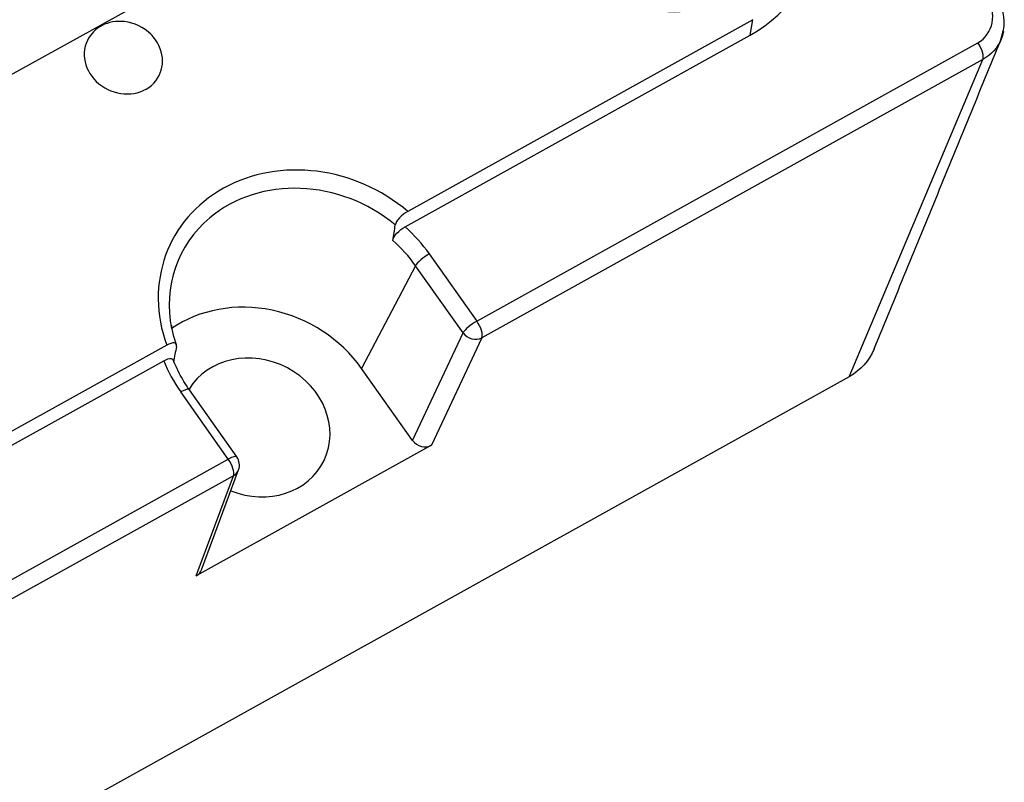
# Model space of a CAD drawing. Units: millimetres. Extents: x -263 to 1223, y 3353 to 4527.
# Drawn here: x -38 to -2, y 3841 to 3869 of the extents above; entities that cross this region are included whole.
import ezdxf

# ---------------------------------------------------------------- set-up
doc = ezdxf.new("R2010")
doc.units = ezdxf.units.MM
doc.layers.add('DWG', color=7, linetype='Continuous', lineweight=30)

msp = doc.modelspace()

# ---------------------------------------------------------------- linework, layer by layer
at = {"layer": 'DWG', "linetype": 'Continuous'}
for p, q in [((-51.388, 3859.522), (-17.85, 3878.142)), ((-11.32, 3868.913), (-23.751, 3862.012)), ((-11.421, 3868.356), (-11.32, 3868.913)), ((-23.844, 3861.459), (-11.421, 3868.356)), ((-21.26, 3858.061), (-3.216, 3868.079)), ((-3.033, 3867.48), (-21.077, 3857.462)), ((-7.85, 3856.06), (-3.033, 3867.48)), ((-22.972, 3860.481), (-21.26, 3858.061)), ((-23.47, 3860.056), (-25.411, 3856.36)), ((-21.758, 3857.636), (-23.47, 3860.056)), ((-23.574, 3853.764), (-21.758, 3857.636)), ((-21.077, 3857.462), (-22.893, 3853.592)), ((-32.427, 3857.195), (-44.858, 3850.293)), ((-44.959, 3849.735), (-32.537, 3856.632)), ((-7.85, 3856.06), (-52.889, 3831.055)), ((-23.574, 3853.764), (-25.411, 3856.36)), ((-30.211, 3853.091), (-31.923, 3855.511)), ((-29.903, 3853.171), (-31.615, 3855.591)), ((-22.893, 3853.592), (-31.366, 3848.888)), ((-48.255, 3843.073), (-30.211, 3853.091)), ((-30.028, 3852.492), (-48.072, 3842.474)), ((-31.366, 3848.888), (-30.028, 3852.492)), ((-31.18, 3849.101), (-29.842, 3852.708))]:
    msp.add_line(p, q, dxfattribs=at)
for centre, radius, start, end in [((-34.129, 3867.254), 1.6, 45.1658, 83.768), ((-30.311, 3852.882), 0.5, 339.6471, 35.2821)]:
    msp.add_arc(centre, radius, start, end, dxfattribs=at)
for centre, major_axis, ratio, start_param, end_param in [((-14.607, 3873.515), (-4.286, 2.047), 0.886069, 0, 3.141495), ((-14.769, 3873.088), (5.398, -2.579), 0.886069, 5.720748, 6.626951), ((-33.99, 3867.547), (-1.298, 0.62), 0.886069, 5.088797, 6.283185), ((-33.99, 3867.547), (-1.298, 0.62), 0.886069, 0, 4.149952), ((-33.99, 3867.547), (-1.298, 0.62), 0.886069, 4.149952, 4.335993), ((-3.316, 3867.87), (-0.243, 0.437), 0.392147, 3.43983, 4.984446), ((-27.248, 3858.414), (5.053, -2.414), 0.886069, 1.280166, 3.878145), ((-27.344, 3858.212), (-4.602, 2.198), 0.886069, 4.431761, 5.898911), ((-27.344, 3858.212), (-4.602, 2.198), 0.886069, 5.898911, 6.8698), ((-28.381, 3857.99), (3.552, 16), 0.210052, 4.946057, 4.981293), ((-27.447, 3857.996), (5.021, -2.399), 0.886069, 1.008359, 1.24915), ((-27.544, 3857.794), (-4.57, 2.183), 0.886069, 4.149952, 4.397676), ((-23.072, 3860.271), (0.408, 0.289), 0.24719, 1.154138, 2.690028), ((-29.246, 3854.231), (-4.302, 2.055), 0.886069, 4.149952, 5.812935), ((-21.36, 3857.852), (-0.408, -0.289), 0.24719, 4.295731, 5.831621), ((-21.36, 3857.852), (-0.243, 0.437), 0.392147, 3.43983, 4.984446), ((-21.36, 3857.852), (0.453, -0.212), 0.865078, 4.144249, 5.714132), ((-28.381, 3857.99), (3.552, 16), 0.210052, 1.670069, 1.705305), ((-29.246, 3854.231), (2.484, -1.187), 0.886069, 0, 3.052849), ((-27.447, 3857.996), (5.021, -2.399), 0.886069, 3.909161, 4.149952), ((-32.023, 3855.302), (-0.408, -0.289), 0.24719, 3.141606, 4.295731), ((-23.172, 3853.988), (-0.451, 0.216), 0.886901, 1.009458, 2.579348), ((-30.311, 3852.882), (-0.408, -0.289), 0.24719, 3.141606, 4.295731), ((-30.311, 3852.882), (-0.243, 0.437), 0.392147, 3.43983, 4.984446), ((-29.246, 3854.231), (2.484, -1.187), 0.886069, 4.781903, 6.283185), ((-30.311, 3852.882), (0.469, -0.174), 0.89244, 5.640791, 6.283193), ((-31.646, 3849.283), (-0.452, 0.215), 0.885439, 2.576992, 3.219392)]:
    msp.add_ellipse(centre, major_axis=major_axis, ratio=ratio, start_param=start_param, end_param=end_param, dxfattribs=at)
for points, degree in [([(-3.216, 3868.079), (-2.663, 3868.387), (-2.507, 3869.164), (-2.893, 3869.711)], 3), ([(-2.386, 3868.206), (-2.306, 3868.508)], 1), ([(-6.949, 3857.063), (-2.378, 3868.209)], 1), ([(-2.378, 3868.21), (-2.504, 3867.906), (-2.734, 3867.646), (-3.033, 3867.48)], 3), ([(-32.076, 3857.219), (-32.205, 3857.558), (-32.254, 3857.908)], 2), ([(-6.949, 3857.063), (-7.122, 3856.645), (-7.439, 3856.288), (-7.85, 3856.06)], 3)]:
    msp.add_open_spline(points, degree=degree, dxfattribs=at)
for points, knots in [([(-2.306, 3868.508), (-2.297, 3868.537), (-2.254, 3868.695), (-2.267, 3869.005), (-2.363, 3869.416), (-2.499, 3869.668), (-2.585, 3869.79)], [0, 0, 0, 0, 0.093524, 0.509256, 0.926775, 1.351538, 1.351538, 1.351538, 1.351538]), ([(-2.294, 3868.492), (-2.295, 3868.486), (-2.296, 3868.481), (-2.315, 3868.384), (-2.342, 3868.295), (-2.378, 3868.21)], [0, 0, 0, 0, 0.0164834, 0.0164834, 0.29444, 0.29444, 0.29444, 0.29444]), ([(-23.751, 3862.012), (-23.856, 3861.953), (-23.964, 3861.869), (-24.131, 3861.687), (-24.186, 3861.592), (-24.198, 3861.521)], [0, 0, 0, 0, 0.3394091, 0.3394091, 0.6788182, 0.6788182, 0.6788182, 0.6788182]), ([(-24.29, 3860.969), (-24.278, 3861.04), (-24.223, 3861.134), (-24.057, 3861.315), (-23.948, 3861.4), (-23.844, 3861.459)], [0, 0, 0, 0, 0.3386483, 0.3386483, 0.6772966, 0.6772966, 0.6772966, 0.6772966]), ([(-32.078, 3857.147), (-32.063, 3857.219), (-32.093, 3857.266), (-32.223, 3857.283), (-32.322, 3857.253), (-32.427, 3857.195)], [0, 0, 0, 0, 0.2265258, 0.2265258, 0.4530517, 0.4530517, 0.4530517, 0.4530517]), ([(-32.537, 3856.632), (-32.432, 3856.691), (-32.334, 3856.72), (-32.23, 3856.706), (-32.204, 3856.688), (-32.192, 3856.658)], [0, 0, 0, 0, 0.2375875, 0.2375875, 0.3792048, 0.3792048, 0.3792048, 0.3792048]), ([(-31.615, 3855.591), (-31.684, 3855.688), (-31.877, 3855.983), (-32.066, 3856.348), (-32.175, 3856.614), (-32.196, 3856.67)], [0, 0, 0, 0, 0.351442, 1.045327, 1.229057, 1.229057, 1.229057, 1.229057])]:
    msp.add_open_spline(points, degree=3, knots=knots, dxfattribs=at)

doc.saveas('drawing.dxf')
